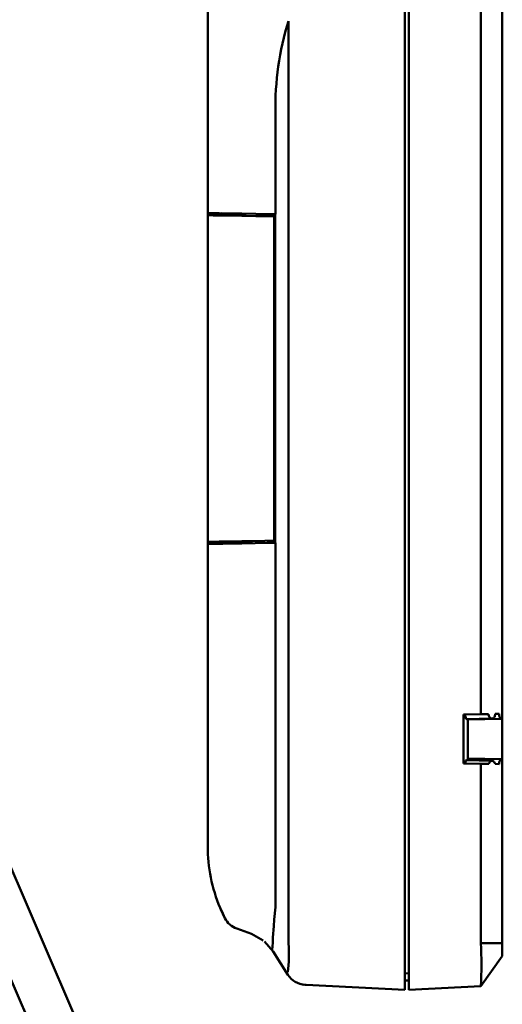
# Model space of a CAD drawing. Units: millimetres. Extents: x 0 to 420, y 0 to 297.
# Drawn here: x 227 to 261, y 112 to 181 of the extents above; entities that cross this region are included whole.
import ezdxf

# ---------------------------------------------------------------- set-up
doc = ezdxf.new("R2010")
doc.units = ezdxf.units.MM
doc.header["$LTSCALE"] = 0.18189
doc.layers.add('NoLayerName_001', color=7, linetype='Continuous')

msp = doc.modelspace()

# ---------------------------------------------------------------- linework, layer by layer
at = {"layer": 'NoLayerName_001', "color": 7, "linetype": 'Continuous', "lineweight": 50}
for p, q in [((254.138, 116.108), (254.138, 210.116)), ((254.421, 116.108), (254.421, 210.116)), ((260.921, 209.689), (260.921, 131.954)), ((259.423, 132.278), (259.423, 185.546)), ((240.438, 174.625), (240.438, 184.25)), ((246.05, 116.934), (246.05, 180.462)), ((240.438, 167.112), (240.438, 174.625)), ((245.152, 174.076), (245.152, 167.03)), ((240.462, 167.111), (240.438, 167.112)), ((240.438, 167.112), (240.438, 166.962)), ((240.535, 167.11), (240.462, 167.111)), ((240.654, 167.108), (240.535, 167.11)), ((240.814, 167.106), (240.654, 167.108)), ((241.011, 167.102), (240.814, 167.106)), ((241.24, 167.098), (241.011, 167.102)), ((241.49, 167.093), (241.24, 167.098)), ((241.755, 167.089), (241.49, 167.093)), ((241.755, 167.089), (242.82, 167.071)), ((242.82, 167.071), (243.785, 167.053)), ((243.038, 166.916), (243.038, 167.066)), ((243.785, 167.053), (244.601, 167.04)), ((244.601, 167.04), (245.152, 167.03)), ((245.133, 144.194), (245.133, 167.03)), ((240.438, 144.262), (240.438, 166.962)), ((240.462, 166.962), (240.438, 166.962)), ((243.038, 166.962), (240.438, 166.962)), ((240.535, 166.96), (240.462, 166.962)), ((240.654, 166.958), (240.535, 166.96)), ((240.814, 166.955), (240.654, 166.958)), ((241.011, 166.952), (240.814, 166.955)), ((241.24, 166.948), (241.011, 166.952)), ((241.49, 166.944), (241.24, 166.948)), ((241.755, 166.939), (241.49, 166.944)), ((241.755, 166.939), (242.82, 166.92)), ((242.82, 166.92), (243.785, 166.904)), ((243.785, 166.904), (244.601, 166.889)), ((244.601, 166.889), (245.052, 166.882)), ((245.052, 166.882), (245.052, 144.343)), ((245.133, 166.88), (245.052, 166.882)), ((234.013, 104.787), (209.161, 162.438)), ((234.013, 96.997), (209.161, 154.648)), ((240.438, 144.262), (240.462, 144.263)), ((240.438, 144.262), (240.438, 144.112)), ((240.438, 144.262), (243.038, 144.262)), ((240.438, 144.112), (240.462, 144.112)), ((240.438, 123.112), (240.438, 144.112)), ((240.462, 144.263), (240.535, 144.264)), ((240.462, 144.112), (240.535, 144.114)), ((240.535, 144.264), (240.654, 144.266)), ((240.535, 144.114), (240.654, 144.116)), ((240.654, 144.266), (240.814, 144.269)), ((240.654, 144.116), (240.814, 144.119)), ((240.814, 144.269), (241.011, 144.272)), ((240.814, 144.119), (241.011, 144.122)), ((241.011, 144.272), (241.24, 144.276)), ((241.011, 144.122), (241.24, 144.126)), ((241.24, 144.276), (241.49, 144.281)), ((241.24, 144.126), (241.49, 144.13)), ((241.49, 144.281), (241.755, 144.285)), ((241.49, 144.13), (241.755, 144.135)), ((242.82, 144.303), (241.755, 144.285)), ((242.82, 144.154), (241.755, 144.135)), ((243.546, 144.316), (242.82, 144.303)), ((243.74, 144.17), (242.82, 144.154)), ((243.038, 144.157), (243.038, 144.307)), ((244.409, 144.332), (243.546, 144.316)), ((244.565, 144.184), (243.74, 144.17)), ((245.052, 144.343), (244.409, 144.332)), ((245.152, 144.194), (244.565, 144.184)), ((245.133, 144.344), (245.052, 144.343)), ((245.152, 144.194), (245.152, 119.284)), ((259.423, 132.278), (258.221, 132.257)), ((258.221, 128.862), (258.221, 132.257)), ((259.968, 132.287), (259.423, 132.278)), ((260.697, 132.3), (260.43, 132.295)), ((258.41, 131.946), (260.202, 131.977)), ((258.521, 131.912), (260.921, 131.954)), ((258.521, 129.074), (258.521, 131.948)), ((260.921, 131.954), (260.921, 129.165)), ((258.221, 128.862), (259.423, 128.841)), ((260.202, 129.045), (258.41, 129.076)), ((260.921, 129.165), (258.521, 129.207)), ((259.423, 128.841), (259.983, 128.831)), ((259.423, 116.37), (259.423, 128.841)), ((260.416, 128.824), (260.702, 128.819)), ((260.921, 129.165), (260.921, 116.37)), ((245.152, 119.284), (245.144, 118.869)), ((241.304, 118.819), (241.356, 118.696)), ((241.304, 118.819), (241.482, 118.418)), ((241.356, 118.696), (241.632, 118.109)), ((241.482, 118.418), (241.632, 118.109)), ((245.144, 118.869), (245.07, 118.005)), ((245.07, 118.005), (245.031, 117.547)), ((243.48, 117.004), (242.457, 117.377)), ((245.031, 117.547), (244.976, 116.76)), ((243.48, 117.004), (244.285, 116.546)), ((244.382, 116.477), (244.985, 115.797)), ((244.957, 116.408), (244.945, 116.134)), ((244.976, 116.76), (244.957, 116.408)), ((246.052, 116.337), (246.05, 116.934)), ((260.921, 116.37), (259.422, 116.37)), ((260.921, 116.37), (260.921, 115.453)), ((244.929, 115.902), (244.92, 115.899)), ((244.945, 116.134), (244.929, 115.902)), ((244.985, 115.797), (245.501, 114.986)), ((254.138, 116.108), (254.138, 113.112)), ((254.421, 113.112), (254.421, 116.108)), ((245.501, 114.986), (246.021, 114.17)), ((259.427, 113.377), (260.923, 115.456)), ((259.429, 113.377), (260.921, 115.452)), ((254.438, 114.262), (254.138, 114.272)), ((254.138, 113.762), (254.438, 113.762)), ((247.068, 113.483), (247.005, 113.486)), ((247.005, 113.486), (247.049, 113.483)), ((247.049, 113.483), (247.101, 113.481)), ((247.089, 113.481), (247.068, 113.483)), ((247.277, 113.472), (247.198, 113.476)), ((254.138, 113.112), (247.277, 113.472)), ((259.423, 113.374), (254.421, 113.112))]:
    msp.add_line(p, q, dxfattribs=at)
for points in [[(260.43, 132.295), (260.426, 132.237), (260.414, 132.181), (260.395, 132.129), (260.37, 132.082), (260.339, 132.043), (260.303, 132.012), (260.264, 131.99), (260.223, 131.979), (260.18, 131.978), (260.139, 131.988), (260.099, 132.008), (260.063, 132.038), (260.031, 132.076), (260.005, 132.122), (259.986, 132.174), (259.973, 132.229), (259.968, 132.287)], [(260.921, 131.954), (260.879, 131.959), (260.838, 131.974), (260.8, 132), (260.767, 132.036), (260.739, 132.079), (260.717, 132.129), (260.703, 132.184), (260.696, 132.242), (260.697, 132.3)], [(258.357, 128.86), (258.362, 128.916), (258.368, 128.966), (258.376, 129.008), (258.385, 129.041), (258.394, 129.064), (258.405, 129.075), (258.41, 129.076)], [(259.983, 128.831), (260, 128.883), (260.023, 128.93), (260.051, 128.97), (260.085, 129.003), (260.122, 129.026), (260.161, 129.041), (260.202, 129.045), (260.242, 129.039), (260.281, 129.024), (260.318, 128.998), (260.35, 128.965), (260.378, 128.923), (260.4, 128.876), (260.416, 128.824)], [(260.702, 128.819), (260.7, 128.877), (260.706, 128.934), (260.72, 128.989), (260.741, 129.039), (260.768, 129.083), (260.801, 129.118), (260.839, 129.144), (260.879, 129.16), (260.921, 129.165)]]:
    msp.add_lwpolyline(points, dxfattribs=at)
for centre, radius, start, end in [((265.342, 174.492), 20.194, 162.80443, 181.17887), ((241.484, 166.917), 0.182, 102.29037, 165.70815), ((241.483, 144.307), 0.182, 194.43035, 257.94815), ((258.85, 132.189), 0.503, 171.97707, 208.95216), ((251.52, 123.114), 11.082, 180.00957, 202.80294), ((242.97, 118.786), 1.5, 206.8533, 249.99432), ((239.109, 114.872), 20.369, 355.78255, 4.21746), ((237.355, 115.522), 8.735, 352.23385, 5.34865), ((247.288, 114.973), 1.5, 212.4822, 266.98273)]:
    msp.add_arc(centre, radius, start, end, dxfattribs=at)

doc.saveas('drawing.dxf')
